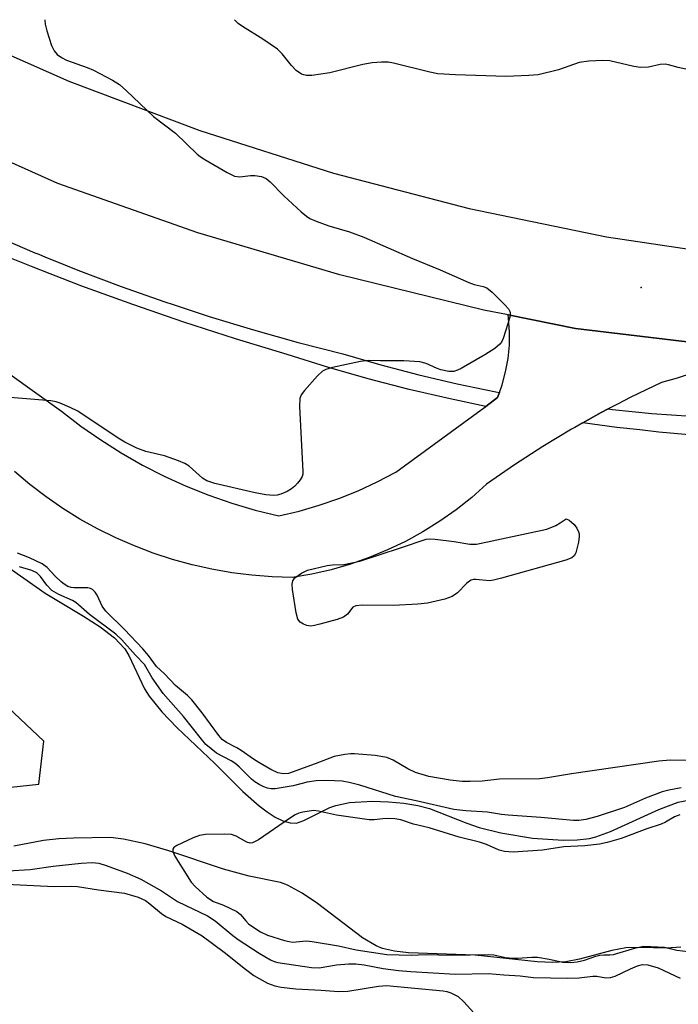
# Model space of a CAD drawing. Units: inches. Extents: x 1303759 to 1309759, y 485450 to 489451.
# Drawn here: x 1305124 to 1305265, y 489241 to 489451 of the extents above; entities that cross this region are included whole.
import ezdxf

# ---------------------------------------------------------------- set-up
doc = ezdxf.new("R2010")
doc.units = ezdxf.units.IN
doc.header["$MEASUREMENT"] = 0
for name, color, linetype in [('ELEV-Spot Elevation', 7, 'Continuous'), ('HYDRO-Stream Poly Centerlines', 142, 'Continuous'), ('HYDRO-Water Body', 4, 'Continuous'), ('TRANS-Parking Lot', 4, 'Continuous'), ('TRANS-Road', 130, 'Continuous'), ('TRANS-Street Sidewalk', 7, 'Continuous'), ('Undefined', 1, 'Continuous')]:
    doc.layers.add(name, color=color, linetype=linetype)

msp = doc.modelspace()

# ---------------------------------------------------------------- linework, layer by layer
at = {"layer": 'ELEV-Spot Elevation'}
msp.add_point((1305256.72, 489393.45, 247.26), dxfattribs=at)
at = {"layer": 'HYDRO-Stream Poly Centerlines'}
for points in [[(1305122.58, 489333.35), (1305129.76, 489328.32), (1305137.96, 489323.45), (1305141.5, 489321.16), (1305144.57, 489318.81), (1305146.76, 489316.47), (1305147.59, 489315.06), (1305150.9, 489307.96), (1305151.92, 489306.37), (1305154.6, 489303.07), (1305157.85, 489299.72), (1305165.9, 489292.02), (1305171.85, 489286.08), (1305175.34, 489283.03), (1305177.08, 489281.72), (1305178.79, 489280.63), (1305180.42, 489279.84), (1305181.94, 489279.39), (1305183.32, 489279.37), (1305184.87, 489279.89), (1305190.42, 489282.69), (1305191.69, 489283.12), (1305194.57, 489283.71), (1305199.48, 489284.01), (1305202.87, 489283.89), (1305206.14, 489283.57), (1305209.12, 489283.09), (1305211.61, 489282.49), (1305219.58, 489279.31), (1305222.23, 489278.43), (1305226.83, 489277.27), (1305233.54, 489276.14), (1305240.11, 489275.69), (1305243.07, 489275.77), (1305245.68, 489276.1), (1305247.07, 489276.44), (1305250.21, 489277.55), (1305260.44, 489282.22), (1305264.56, 489283.81), (1305266.74, 489284.24)], [(1305100.52, 489284.66), (1305128.4, 489287.62), (1305129.49, 489296.84), (1305120.7, 489305.08)], [(1305265.18, 489252.89), (1305262.07, 489252.7), (1305256.6, 489252.85), (1305253.45, 489252.78), (1305250.46, 489252.21), (1305243.59, 489250.36), (1305240.66, 489249.77), (1305237.86, 489249.63), (1305234.59, 489249.77), (1305221.33, 489251.2), (1305207.14, 489251.69), (1305204.15, 489252.04), (1305201.65, 489252.64), (1305200.28, 489253.21), (1305197.36, 489254.92), (1305187.76, 489262.21), (1305184.52, 489264.44), (1305181.39, 489266.13), (1305179.88, 489266.68), (1305173.19, 489268.06), (1305167.73, 489269.54), (1305156.13, 489273.41), (1305151.1, 489274.9), (1305146.45, 489275.94), (1305143.71, 489276.25), (1305135.83, 489276.15), (1305132.68, 489276), (1305129.43, 489275.62), (1305123.1, 489274.45)]]:
    msp.add_lwpolyline(points, dxfattribs=at)
at = {"layer": 'HYDRO-Water Body'}
for points in [[(1305122.58, 489333.35), (1305129.76, 489328.32), (1305137.96, 489323.45), (1305141.5, 489321.16), (1305144.57, 489318.81), (1305146.76, 489316.47), (1305147.59, 489315.06), (1305150.9, 489307.96), (1305151.92, 489306.37), (1305154.6, 489303.07), (1305157.85, 489299.72), (1305165.9, 489292.02), (1305171.85, 489286.08), (1305175.34, 489283.03), (1305177.08, 489281.72), (1305178.79, 489280.63), (1305180.42, 489279.84), (1305181.94, 489279.39), (1305183.32, 489279.37), (1305184.87, 489279.89), (1305190.42, 489282.69), (1305191.69, 489283.12), (1305194.57, 489283.71), (1305199.48, 489284.01), (1305202.87, 489283.89), (1305206.14, 489283.57), (1305209.12, 489283.09), (1305211.61, 489282.49), (1305219.58, 489279.31), (1305222.23, 489278.43), (1305226.83, 489277.27), (1305233.54, 489276.14), (1305240.11, 489275.69), (1305243.07, 489275.77), (1305245.68, 489276.1), (1305247.07, 489276.44), (1305250.21, 489277.55), (1305260.44, 489282.22), (1305264.56, 489283.81), (1305266.74, 489284.24)], [(1305100.52, 489284.66), (1305128.4, 489287.62), (1305129.49, 489296.84), (1305120.7, 489305.08)], [(1305265.18, 489252.89), (1305262.07, 489252.7), (1305256.6, 489252.85), (1305253.45, 489252.78), (1305250.46, 489252.21), (1305243.59, 489250.36), (1305240.66, 489249.77), (1305237.86, 489249.63), (1305234.59, 489249.77), (1305221.33, 489251.2), (1305207.14, 489251.69), (1305204.15, 489252.04), (1305201.65, 489252.64), (1305200.28, 489253.21), (1305197.36, 489254.92), (1305187.76, 489262.21), (1305184.52, 489264.44), (1305181.39, 489266.13), (1305179.88, 489266.68), (1305173.19, 489268.06), (1305167.73, 489269.54), (1305156.13, 489273.41), (1305151.1, 489274.9), (1305146.45, 489275.94), (1305143.71, 489276.25), (1305135.83, 489276.15), (1305132.68, 489276), (1305129.43, 489275.62), (1305123.1, 489274.45)]]:
    msp.add_lwpolyline(points, dxfattribs=at)
at = {"layer": 'TRANS-Parking Lot'}
for points in [[(1305088.2, 489399.35), (1305133.25, 489367.09), (1305137.36, 489363.94), (1305141.61, 489360.97), (1305145.99, 489358.2), (1305150.5, 489355.63), (1305155.11, 489353.28), (1305159.84, 489351.13), (1305164.65, 489349.21), (1305169.55, 489347.5), (1305174.52, 489346.02), (1305179.55, 489344.78), (1305183.87, 489345.81), (1305188.14, 489347.05), (1305192.35, 489348.5), (1305196.47, 489350.16), (1305200.51, 489352.02), (1305204.45, 489354.08), (1305222.63, 489367.41), (1305223.6, 489368.12), (1305226.14, 489369.99), (1305226.53, 489371.08), (1305227.1, 489372.68), (1305227.11, 489372.69), (1305227.85, 489375.47), (1305228.36, 489378.3), (1305228.64, 489381.16), (1305228.68, 489384.04), (1305228.48, 489386.91), (1305228.38, 489387.61), (1305242.7, 489384.74), (1305277.76, 489380.53)], [(1305267.64, 489375.2), (1305264.36, 489374.1), (1305261.02, 489373.24), (1305254.54, 489370.12), (1305251.64, 489368.6), (1305249.65, 489367.57), (1305248.16, 489366.79), (1305244.28, 489364.6), (1305242.58, 489363.65), (1305241.9, 489363.27), (1305235.74, 489359.55), (1305229.7, 489355.65), (1305223.79, 489351.55), (1305220.62, 489348.74), (1305217.29, 489346.11), (1305213.83, 489343.67), (1305210.23, 489341.42), (1305206.52, 489339.37), (1305202.7, 489337.54), (1305198.78, 489335.92), (1305194.78, 489334.52), (1305190.71, 489333.34), (1305186.58, 489332.39), (1305182.4, 489331.67), (1305178.09, 489331.8), (1305173.79, 489332.14), (1305169.51, 489332.69), (1305165.26, 489333.43), (1305161.06, 489334.38), (1305156.9, 489335.52), (1305152.8, 489336.86), (1305148.77, 489338.4), (1305144.82, 489340.13), (1305140.95, 489342.04), (1305137.18, 489344.13), (1305133.52, 489346.4), (1305129.96, 489348.85), (1305126.53, 489351.46), (1305123.22, 489354.23)]]:
    msp.add_lwpolyline(points, dxfattribs=at)
at = {"layer": 'TRANS-Road'}
msp.add_lwpolyline([(1305277.76, 489380.53), (1305242.7, 489384.74), (1305228.38, 489387.61), (1305223.18, 489388.65), (1305192.51, 489396.12), (1305162.26, 489405.11), (1305132.5, 489415.6), (1305071.33, 489442.98), (1305055.18, 489450.47), (1305055.12, 489450.5), (1305105.32, 489450.5), (1305105.38, 489450.47), (1305107.45, 489449.45), (1305134.79, 489437.43), (1305162.73, 489426.88), (1305191.18, 489417.82), (1305220.07, 489410.27), (1305249.32, 489404.27), (1305278.85, 489399.82)], dxfattribs=at)
at = {"layer": 'TRANS-Street Sidewalk'}
for points in [[(1305118.48, 489404.75), (1305127.56, 489400.86), (1305128.4, 489400.52), (1305129.87, 489399.92), (1305132.16, 489399), (1305136.72, 489397.16), (1305145.96, 489393.66), (1305155.28, 489390.38), (1305157.02, 489389.8), (1305164.67, 489387.29), (1305174.12, 489384.42), (1305183.63, 489381.75), (1305193.2, 489379.29), (1305201.26, 489376.95), (1305209.37, 489374.83), (1305217.54, 489372.92), (1305225.75, 489371.22), (1305226.53, 489371.08), (1305226.14, 489369.99), (1305223.6, 489368.12), (1305216.05, 489369.7), (1305207.28, 489371.75), (1305198.57, 489374), (1305189.91, 489376.47), (1305181.32, 489379.15), (1305170.3, 489382.51), (1305159.34, 489386.07), (1305148.44, 489389.82), (1305137.61, 489393.76), (1305130.82, 489396.37), (1305126.86, 489397.89), (1305117.19, 489401.79)], [(1305269.26, 489361.83), (1305260.47, 489362.65), (1305256.42, 489363.1), (1305251.52, 489363.63), (1305244.28, 489364.6), (1305248.16, 489366.79), (1305249.65, 489367.57), (1305250.63, 489367.44), (1305258.98, 489366.62), (1305267.34, 489366.02)]]:
    msp.add_lwpolyline(points, dxfattribs=at)
at = {"layer": 'Undefined', "elevation": 248}
msp.add_lwpolyline([(1305224.4, 489330.99), (1305221.52, 489331.24), (1305220.97, 489331.21), (1305220.52, 489331.09), (1305219.95, 489330.77), (1305219.53, 489330.41), (1305217.56, 489328.37), (1305216.49, 489327.64), (1305214.88, 489327.09), (1305211.19, 489326.22), (1305209.17, 489325.98), (1305203.96, 489325.69), (1305197.27, 489325.77), (1305195.91, 489325.65), (1305195.28, 489325.32), (1305194.17, 489323.83), (1305193.28, 489323.23), (1305191.93, 489322.75), (1305188.28, 489321.72), (1305187.16, 489321.43), (1305186.33, 489321.32), (1305185.53, 489321.44), (1305184.78, 489321.75), (1305184.1, 489322.18), (1305183.61, 489322.77), (1305183.23, 489324.12), (1305182.48, 489329.1), (1305182.39, 489330.23), (1305182.51, 489330.99), (1305182.98, 489331.6), (1305184.37, 489332.6), (1305185.68, 489333.21), (1305189.86, 489334.23), (1305191, 489334.36), (1305193.38, 489334.44), (1305196.82, 489335.17), (1305205.44, 489337.97), (1305210.89, 489339.87), (1305211.68, 489339.93), (1305212.82, 489339.85), (1305216.87, 489339.33), (1305220.22, 489338.76), (1305221.61, 489338.77), (1305236.59, 489342), (1305238.51, 489342.75), (1305239.47, 489343.3), (1305240.77, 489344.18), (1305241.35, 489343.88), (1305241.88, 489343.48), (1305242.42, 489342.96), (1305243.01, 489342.17), (1305243.38, 489341.43), (1305243.51, 489340.95), (1305243.52, 489340.38), (1305243.37, 489339.21), (1305242.82, 489336.92), (1305242.44, 489336.26), (1305241.93, 489335.84), (1305240.68, 489335.37), (1305226.99, 489331.51), (1305225.27, 489331.08)], close=True, dxfattribs=at)
at = {"layer": 'Undefined'}
for points, elevation in [([(1305121.82, 489269.15), (1305126.59, 489269.5), (1305131.45, 489270.19), (1305137.41, 489270.84), (1305139.81, 489270.98), (1305141.2, 489270.81), (1305142.78, 489270.33), (1305147.27, 489268.66), (1305150.17, 489267.44), (1305154.56, 489264.95), (1305157.98, 489262.63), (1305164.34, 489259.57), (1305165.95, 489258.52), (1305169.75, 489255.4), (1305170.91, 489254.53), (1305175.33, 489251.62), (1305177.79, 489250.22), (1305178.55, 489249.88), (1305179.36, 489249.65), (1305186.49, 489248.58), (1305188.12, 489248.53), (1305191.82, 489249.16), (1305194.48, 489249.36), (1305195.96, 489249.38), (1305197.73, 489249.14), (1305201.79, 489248.36), (1305205.05, 489247.97), (1305207.66, 489247.77), (1305217.19, 489247.17), (1305224.22, 489247.31), (1305227.46, 489247.03), (1305230.93, 489246.83), (1305233.81, 489246.46), (1305240.99, 489246.29), (1305243.47, 489246.41), (1305246.38, 489246.76), (1305247.26, 489246.71), (1305249.17, 489246.38), (1305250.17, 489246.44), (1305251.2, 489246.76), (1305254.47, 489248.34), (1305255.96, 489248.97), (1305257.02, 489249.22), (1305258.12, 489249.16), (1305260.3, 489248.52), (1305265.02, 489246.32)], 244), ([(1305121.52, 489266.31), (1305131.69, 489265.86), (1305135.39, 489265.92), (1305136.67, 489265.87), (1305141.16, 489265.15), (1305146.66, 489264.39), (1305149.6, 489263.54), (1305151.12, 489262.83), (1305152.06, 489262.16), (1305154.52, 489260.11), (1305155.46, 489259.44), (1305158.93, 489257.81), (1305163.22, 489255.31), (1305167.91, 489251.85), (1305172.44, 489248.23), (1305174.22, 489246.91), (1305177.11, 489245.27), (1305178.67, 489244.66), (1305180.05, 489244.38), (1305183.18, 489244.05), (1305188.54, 489243.79), (1305192.28, 489243.48), (1305194.24, 489243.58), (1305200.74, 489244.61), (1305202.49, 489244.78), (1305214.51, 489243.65), (1305215.35, 489243.49), (1305216.18, 489243.21), (1305217.73, 489242.39), (1305218.94, 489241.3), (1305221.1, 489238.9)], 246)]:
    msp.add_lwpolyline(points, dxfattribs=dict(at, elevation=elevation))
for points in [[(1305129.7, 489450.5, 248), (1305129.69, 489450.41, 248), (1305129.77, 489449.56, 248), (1305130.13, 489448.14, 248), (1305131.11, 489445.01, 248), (1305131.67, 489443.88, 248), (1305132.36, 489443.09, 248), (1305133.28, 489442.43, 248), (1305134.31, 489441.91, 248), (1305138.73, 489440.33, 248), (1305140.07, 489439.78, 248), (1305144.12, 489437.59, 248), (1305145.58, 489436.69, 248), (1305147.1, 489435.38, 248), (1305152.83, 489429.91, 248), (1305157.56, 489426.31, 248), (1305162.12, 489421.88, 248), (1305162.77, 489421.36, 248), (1305163.75, 489420.73, 248), (1305168.57, 489417.93, 248), (1305170.13, 489417.19, 248), (1305171.23, 489417.06, 248), (1305173.54, 489417.31, 248), (1305174.41, 489417.29, 248), (1305175.83, 489417.08, 248), (1305176.86, 489416.66, 248), (1305177.73, 489415.93, 248), (1305180.59, 489413.01, 248), (1305184.28, 489409.59, 248), (1305185.4, 489408.63, 248), (1305186.13, 489408.16, 248), (1305187.46, 489407.57, 248), (1305190.22, 489406.56, 248), (1305194.56, 489405.31, 248), (1305197.61, 489404.19, 248), (1305208.04, 489399.64, 248), (1305213.9, 489397.24, 248), (1305219.99, 489394.48, 248), (1305221.12, 489394.08, 248), (1305223.08, 489393.69, 248), (1305223.85, 489393.37, 248), (1305224.96, 489392.46, 248), (1305227.68, 489389.74, 248), (1305228.43, 489388.88, 248), (1305228.78, 489388.19, 248), (1305228.78, 489387.4, 248), (1305228.33, 489385.72, 248), (1305227.3, 489382.6, 248), (1305226.94, 489381.82, 248), (1305226.61, 489381.37, 248), (1305225.56, 489380.47, 248), (1305223.41, 489379.08, 248), (1305218.38, 489376.23, 248), (1305217.61, 489375.85, 248), (1305216.82, 489375.59, 248), (1305215.72, 489375.57, 248), (1305214.04, 489375.89, 248), (1305213.24, 489376.18, 248), (1305210.92, 489377.26, 248), (1305209.57, 489377.61, 248), (1305206.19, 489377.84, 248), (1305201.16, 489377.82, 248), (1305198.66, 489377.9, 248), (1305196.96, 489377.72, 248), (1305190.95, 489376.39, 248), (1305189.56, 489376, 248), (1305188.82, 489375.61, 248), (1305187.77, 489374.61, 248), (1305185.02, 489371.5, 248), (1305184.33, 489370.58, 248), (1305184.01, 489369.81, 248), (1305183.94, 489368.1, 248), (1305184.64, 489354.26, 248), (1305184.62, 489353.72, 248), (1305184.48, 489353.21, 248), (1305184.06, 489352.47, 248), (1305183.52, 489351.78, 248), (1305182.92, 489351.12, 248), (1305182.25, 489350.56, 248), (1305181.28, 489350, 248), (1305179.99, 489349.41, 248), (1305179.2, 489349.18, 248), (1305178.46, 489349.13, 248), (1305176.75, 489349.3, 248), (1305174.47, 489349.68, 248), (1305165.89, 489351.73, 248), (1305164.23, 489352.24, 248), (1305163.28, 489352.82, 248), (1305160.43, 489355.4, 248), (1305159.51, 489355.99, 248), (1305158.19, 489356.54, 248), (1305155.19, 489357.61, 248), (1305151.18, 489358.52, 248), (1305149.32, 489359.24, 248), (1305146.74, 489360.52, 248), (1305145.32, 489361.34, 248), (1305136.73, 489367.14, 248), (1305135.13, 489367.91, 248), (1305132.95, 489368.83, 248), (1305132.11, 489369.1, 248), (1305130.96, 489369.3, 248), (1305117.95, 489370.38, 248)], [(1305268.95, 489439.4, 248), (1305264.6, 489440.34, 248), (1305262.54, 489440.92, 248), (1305261.8, 489441.05, 248), (1305260.76, 489440.99, 248), (1305258.26, 489440.41, 248), (1305256.56, 489440.34, 248), (1305255.13, 489440.56, 248), (1305250.03, 489441.77, 248), (1305248.56, 489441.83, 248), (1305245.58, 489441.65, 248), (1305243.53, 489441.37, 248), (1305239.07, 489439.8, 248), (1305234.79, 489438.79, 248), (1305232.78, 489438.58, 248), (1305227.89, 489438.41, 248), (1305217.2, 489438.75, 248), (1305213.38, 489438.96, 248), (1305211.72, 489439.3, 248), (1305203.99, 489441.26, 248), (1305202.84, 489441.42, 248), (1305201.43, 489441.44, 248), (1305199.44, 489441.31, 248), (1305197.41, 489440.96, 248), (1305190.37, 489439.19, 248), (1305186.58, 489438.64, 248), (1305185.44, 489438.61, 248), (1305184.9, 489438.72, 248), (1305184.39, 489438.93, 248), (1305183.22, 489439.7, 248), (1305182.25, 489440.76, 248), (1305180.26, 489443.24, 248), (1305179.23, 489444.23, 248), (1305176.11, 489446.32, 248), (1305171.77, 489449.06, 248), (1305170.86, 489449.72, 248), (1305170.12, 489450.49, 248)], [(1305271.38, 489292.69, 246), (1305262.91, 489292.73, 246), (1305260.48, 489292.57, 246), (1305241.84, 489289.86, 246), (1305236.79, 489288.99, 246), (1305235.11, 489288.81, 246), (1305226.52, 489288.74, 246), (1305222.87, 489288.3, 246), (1305220.27, 489288.21, 246), (1305218.56, 489288.24, 246), (1305216.06, 489288.48, 246), (1305211.46, 489289.28, 246), (1305208.63, 489290.16, 246), (1305206.99, 489290.92, 246), (1305203.91, 489292.78, 246), (1305202.56, 489293.31, 246), (1305200.05, 489293.74, 246), (1305195.68, 489294.11, 246), (1305194.8, 489294.09, 246), (1305193.63, 489293.96, 246), (1305191.3, 489293.51, 246), (1305187.27, 489291.96, 246), (1305181.6, 489289.95, 246), (1305180.56, 489289.85, 246), (1305179.34, 489290.09, 246), (1305177.83, 489290.8, 246), (1305175.25, 489292.23, 246), (1305174.12, 489292.96, 246), (1305171.54, 489294.83, 246), (1305170.58, 489295.41, 246), (1305168.36, 489296.55, 246), (1305167.5, 489297.19, 246), (1305166.74, 489298.04, 246), (1305163.18, 489302.86, 246), (1305160.98, 489305.63, 246), (1305160.06, 489306.51, 246), (1305157.52, 489308.64, 246), (1305155.21, 489311.12, 246), (1305153.49, 489312.72, 246), (1305151.76, 489315.08, 246), (1305150.58, 489316.44, 246), (1305146.67, 489320.58, 246), (1305142.67, 489324.53, 246), (1305141.93, 489325.6, 246), (1305140.86, 489327.93, 246), (1305140.39, 489328.56, 246), (1305139.83, 489329.08, 246), (1305139.4, 489329.33, 246), (1305138.89, 489329.46, 246), (1305135.87, 489329.46, 246), (1305135.3, 489329.55, 246), (1305134.62, 489329.77, 246), (1305133.83, 489330.23, 246), (1305133.17, 489330.77, 246), (1305131.92, 489331.97, 246), (1305130.2, 489333.81, 246), (1305129.11, 489334.61, 246), (1305126.45, 489335.88, 246), (1305123.89, 489336.88, 246)], [(1305265.2, 489286.86, 244), (1305262.62, 489286.39, 244), (1305261.21, 489286.02, 244), (1305257.63, 489284.63, 244), (1305253.14, 489282.67, 244), (1305247.35, 489280.75, 244), (1305244.9, 489280.1, 244), (1305243.45, 489279.94, 244), (1305242.31, 489279.94, 244), (1305235.33, 489280.56, 244), (1305228.41, 489281.01, 244), (1305226.99, 489281.17, 244), (1305223.97, 489281.66, 244), (1305219.35, 489281.93, 244), (1305216.81, 489282.25, 244), (1305208.77, 489284.09, 244), (1305204.41, 489285, 244), (1305196.79, 489287.43, 244), (1305194.5, 489288.03, 244), (1305193.05, 489288.28, 244), (1305189.78, 489288.46, 244), (1305187.5, 489288.32, 244), (1305185.55, 489288.05, 244), (1305182.56, 489287.3, 244), (1305178.77, 489286.64, 244), (1305177.93, 489286.66, 244), (1305177.13, 489286.8, 244), (1305176.36, 489287.07, 244), (1305175.38, 489287.54, 244), (1305174.41, 489288.15, 244), (1305173.74, 489288.7, 244), (1305171.06, 489291.34, 244), (1305170.19, 489292.1, 244), (1305169.37, 489292.62, 244), (1305166.3, 489294.25, 244), (1305165.1, 489295.14, 244), (1305163.99, 489296.13, 244), (1305163.04, 489297.23, 244), (1305159.26, 489302.07, 244), (1305154.9, 489306.99, 244), (1305152.59, 489310.33, 244), (1305150.96, 489313.15, 244), (1305149, 489315.1, 244), (1305146.1, 489318.4, 244), (1305144.86, 489319.62, 244), (1305139.24, 489323.78, 244), (1305136.29, 489326.36, 244), (1305135.58, 489326.76, 244), (1305132.66, 489328.03, 244), (1305131.21, 489328.9, 244), (1305130.14, 489330.01, 244), (1305128.77, 489331.92, 244), (1305127.97, 489332.64, 244), (1305126.97, 489333.13, 244), (1305124.33, 489333.97, 244)], [(1305264.91, 489281.12, 242), (1305263.8, 489280.66, 242), (1305261.92, 489279.57, 242), (1305261, 489279.14, 242), (1305257.91, 489278.14, 242), (1305252.45, 489276.06, 242), (1305249.47, 489275.2, 242), (1305247.81, 489274.86, 242), (1305244.72, 489274.52, 242), (1305240.26, 489274.33, 242), (1305237.07, 489273.78, 242), (1305235.71, 489273.61, 242), (1305229.42, 489273.18, 242), (1305227.61, 489273.3, 242), (1305226.47, 489273.61, 242), (1305223.76, 489274.77, 242), (1305222.25, 489275.32, 242), (1305217.94, 489276.32, 242), (1305211.55, 489278.36, 242), (1305208.24, 489279.15, 242), (1305205.53, 489280.03, 242), (1305204.22, 489280.25, 242), (1305202.82, 489280.32, 242), (1305201.72, 489280.26, 242), (1305199.87, 489280.02, 242), (1305198.79, 489280.02, 242), (1305191.84, 489281.07, 242), (1305188.02, 489281.9, 242), (1305186.95, 489282.01, 242), (1305184.65, 489281.7, 242), (1305183.82, 489281.48, 242), (1305183.03, 489281.13, 242), (1305181.78, 489280.34, 242), (1305175.19, 489275.8, 242), (1305173.94, 489275.16, 242), (1305173.45, 489275.09, 242), (1305172.73, 489275.26, 242), (1305170.43, 489276.57, 242), (1305169.44, 489276.91, 242), (1305168.02, 489277.01, 242), (1305163.94, 489276.95, 242), (1305162.66, 489276.74, 242), (1305161.31, 489276.21, 242), (1305157.85, 489274.6, 242), (1305157.21, 489274.17, 242), (1305156.95, 489273.82, 242), (1305156.95, 489273.28, 242), (1305157.4, 489272.3, 242), (1305160.9, 489266.77, 242), (1305161.71, 489265.81, 242), (1305164.19, 489263.58, 242), (1305165.62, 489262.66, 242), (1305167.79, 489261.86, 242), (1305170.58, 489260.53, 242), (1305171.37, 489259.9, 242), (1305172.5, 489258.5, 242), (1305173.11, 489257.9, 242), (1305174.2, 489257.08, 242), (1305175.63, 489256.22, 242), (1305177.13, 489255.5, 242), (1305180.78, 489254.33, 242), (1305181.72, 489254.1, 242), (1305182.51, 489254.02, 242), (1305185.33, 489254.27, 242), (1305186.66, 489254.15, 242), (1305192.25, 489253.2, 242), (1305196.04, 489252.33, 242), (1305202.52, 489251.33, 242), (1305207.82, 489251.2, 242), (1305210.77, 489251.34, 242), (1305216.31, 489251.23, 242), (1305224.29, 489251.39, 242), (1305225.33, 489251.27, 242), (1305227.85, 489250.74, 242), (1305229.38, 489250.57, 242), (1305230.34, 489250.57, 242), (1305233.41, 489250.81, 242), (1305234.65, 489250.76, 242), (1305237.15, 489250.35, 242), (1305240.05, 489249.72, 242), (1305241.7, 489249.64, 242), (1305243.11, 489249.82, 242), (1305244.62, 489250.13, 242), (1305247.06, 489250.98, 242), (1305247.93, 489251.2, 242), (1305248.84, 489251.3, 242), (1305250.05, 489251.28, 242), (1305250.81, 489251.39, 242), (1305255.59, 489252.81, 242), (1305257.25, 489253.11, 242), (1305261.67, 489252.94, 242), (1305264.28, 489252.31, 242), (1305266.75, 489252.03, 242)]]:
    msp.add_polyline3d(points, dxfattribs=at)

doc.saveas('drawing.dxf')
